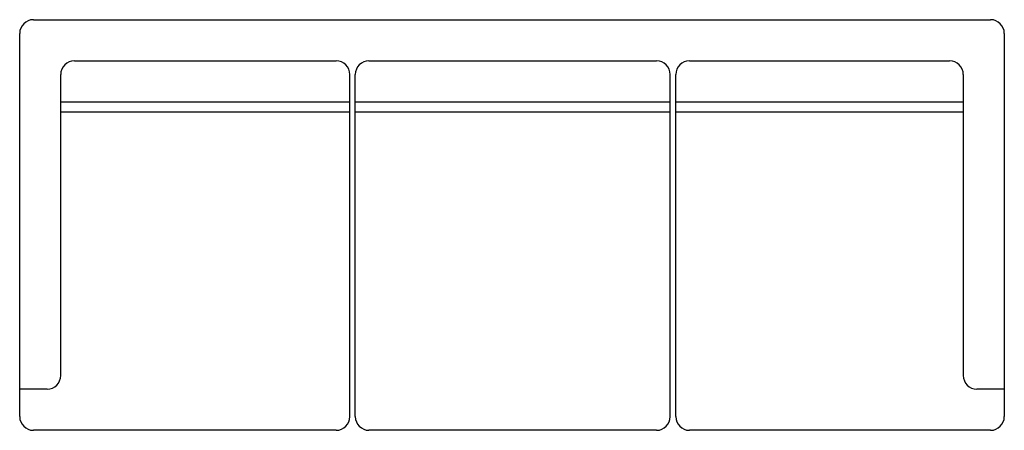
# Model space of a CAD drawing. Extents: x 83.1 to 155.1, y 63 to 93.
import ezdxf

# ---------------------------------------------------------------- set-up
doc = ezdxf.new("R2010")
doc.units = 0
doc.layers.get('0').update_dxf_attribs({"linetype": 'CONTINUOUS'})

msp = doc.modelspace()

# ---------------------------------------------------------------- linework, layer by layer
at = {"color": 0}
for p, q in [((84.117, 93.04), (154.117, 93.04)), ((83.117, 64.04), (83.117, 92.04)), ((155.117, 92.04), (155.117, 64.04)), ((87.117, 90.04), (106.26, 90.04)), ((108.66, 90.04), (129.69, 90.04)), ((132.09, 90.04), (151.117, 90.04)), ((86.117, 67.04), (86.117, 89.04)), ((107.26, 64.04), (107.26, 89.04)), ((107.66, 64.04), (107.66, 89.04)), ((130.69, 64.04), (130.69, 89.04)), ((131.09, 64.04), (131.09, 89.04)), ((152.117, 89.04), (152.117, 67.04)), ((86.117, 87.04), (107.26, 87.04)), ((107.66, 87.04), (130.69, 87.04)), ((131.09, 87.04), (152.117, 87.04)), ((86.117, 86.313), (107.26, 86.313)), ((107.66, 86.313), (130.69, 86.313)), ((131.09, 86.313), (152.117, 86.313)), ((85.117, 66.04), (83.117, 66.04)), ((155.117, 66.04), (153.117, 66.04)), ((106.26, 63.04), (84.117, 63.04)), ((129.69, 63.04), (108.66, 63.04)), ((154.117, 63.04), (132.09, 63.04))]:
    msp.add_line(p, q, dxfattribs=at)
for centre, start, end in [((84.117, 92.04), 90, 180), ((154.117, 92.04), 0, 90), ((87.117, 89.04), 90, 180), ((106.26, 89.04), 0, 90), ((108.66, 89.04), 90, 180), ((129.69, 89.04), 0, 90), ((132.09, 89.04), 90, 180), ((151.117, 89.04), 0, 90), ((85.117, 67.04), 270, 0), ((153.117, 67.04), 180, 270), ((84.117, 64.04), 180, 270), ((106.26, 64.04), 270, 0), ((108.66, 64.04), 180, 270), ((129.69, 64.04), 270, 0), ((132.09, 64.04), 180, 270), ((154.117, 64.04), 270, 0)]:
    msp.add_arc(centre, 1, start, end, dxfattribs=at)

doc.saveas('drawing.dxf')
